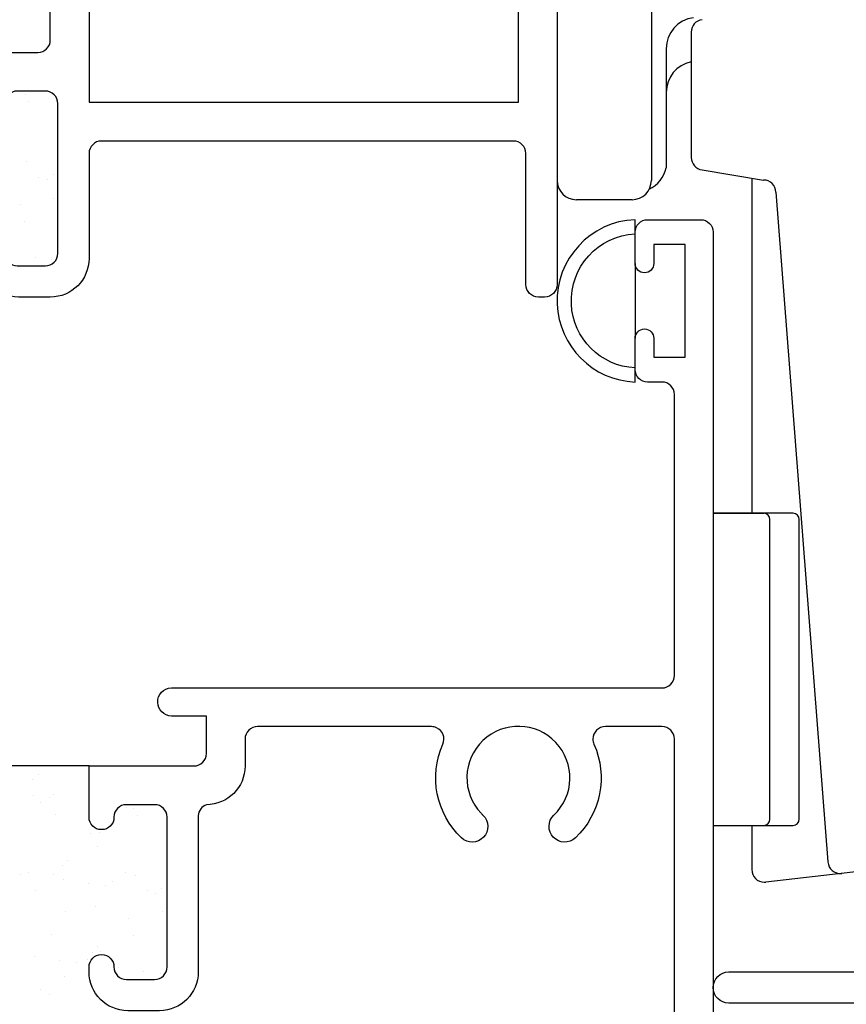
# Model space of a CAD drawing. Units: inches. Extents: x 0.5 to 8, y 0.3 to 10.6.
# Drawn here: x 3.5 to 4.9, y 2.6 to 4.2 of the extents above; entities that cross this region are included whole.
import ezdxf

# ---------------------------------------------------------------- set-up
doc = ezdxf.new("R2010")
doc.units = ezdxf.units.IN
doc.header["$MEASUREMENT"] = 0
for name, color, linetype in [('LONG NOSE CAM (LW)', 7, 'Continuous'), ('OBJ', 7, 'Continuous'), ('POLY', 7, 'Continuous'), ('STRIKE2', 7, 'Continuous')]:
    doc.layers.add(name, color=color, linetype=linetype)

# ---------------------------------------------------------------- blocks, each defined once
blk = doc.blocks.new('block 21')
at = {"layer": 'OBJ', "color": 4, "lineweight": 25, "true_color": 0x00ffff}
blk.add_open_spline([(3.9079, 3.0447), (3.9079, 3.0557), (3.9169, 3.0647), (3.9279, 3.0647), (3.9279, 3.0647), (4.2066, 3.0647), (4.2066, 3.0647), (4.2094, 3.0647), (4.2121, 3.0641), (4.2147, 3.0629), (4.2248, 3.0584), (4.2293, 3.0466), (4.2248, 3.0365), (4.202, 2.9853), (4.214, 2.9252), (4.2547, 2.8865), (4.2647, 2.877), (4.2805, 2.8775), (4.29, 2.8875), (4.2995, 2.8975), (4.2991, 2.9133), (4.2891, 2.9228), (4.2881, 2.9238), (4.287, 2.9248), (4.2861, 2.9259), (4.2547, 2.9589), (4.2561, 3.0111), (4.2891, 3.0425), (4.3222, 3.0739), (4.3744, 3.0725), (4.4057, 3.0394), (4.4371, 3.0064), (4.4357, 2.9542), (4.4027, 2.9228), (4.3927, 2.9133), (4.3923, 2.8975), (4.4018, 2.8875), (4.4113, 2.8775), (4.4271, 2.877), (4.4371, 2.8865), (4.4778, 2.9252), (4.4898, 2.9853), (4.467, 3.0365), (4.4658, 3.0391), (4.4652, 3.0419), (4.4652, 3.0447), (4.4652, 3.0557), (4.4742, 3.0647), (4.4852, 3.0647), (4.4852, 3.0647), (4.5759, 3.0647), (4.5759, 3.0647), (4.5869, 3.0647), (4.5959, 3.0557), (4.5959, 3.0447), (4.5959, 3.0447), (4.5959, 2.4091), (4.5959, 2.4091), (4.6004, 2.4039), (4.6038, 2.3977), (4.6058, 2.391), (4.6137, 2.3646), (4.5987, 2.3367), (4.5723, 2.3288), (4.5723, 2.3288), (4.605, 2.1432), (4.605, 2.1432), (4.6067, 2.1336), (4.615, 2.1267), (4.6247, 2.1267), (4.6247, 2.1267), (4.6379, 2.1267), (4.6379, 2.1267), (4.6489, 2.1267), (4.6579, 2.1356), (4.6579, 2.1467), (4.6579, 2.1467), (4.6579, 3.8567), (4.6579, 3.8567), (4.6579, 3.8677), (4.6489, 3.8767), (4.6379, 3.8767), (4.6379, 3.8767), (4.5529, 3.8767), (4.5529, 3.8767), (4.5419, 3.8767), (4.5329, 3.8677), (4.5329, 3.8567), (4.5329, 3.8567), (4.5329, 3.8067), (4.5329, 3.8067), (4.5329, 3.7984), (4.5396, 3.7917), (4.5479, 3.7917), (4.5562, 3.7917), (4.5629, 3.7984), (4.5629, 3.8067), (4.5629, 3.8067), (4.5629, 3.8367), (4.5629, 3.8367), (4.5629, 3.8367), (4.6129, 3.8367), (4.6129, 3.8367), (4.6129, 3.8367), (4.6129, 3.6567), (4.6129, 3.6567), (4.6129, 3.6567), (4.5629, 3.6567), (4.5629, 3.6567), (4.5629, 3.6567), (4.5629, 3.6867), (4.5629, 3.6867), (4.5629, 3.6949), (4.5562, 3.7017), (4.5479, 3.7017), (4.5396, 3.7017), (4.5329, 3.6949), (4.5329, 3.6867), (4.5329, 3.6867), (4.5329, 3.6367), (4.5329, 3.6367), (4.5329, 3.6256), (4.5419, 3.6167), (4.5529, 3.6167), (4.5529, 3.6167), (4.5759, 3.6167), (4.5759, 3.6167), (4.5869, 3.6167), (4.5959, 3.6077), (4.5959, 3.5967), (4.5959, 3.5967), (4.5959, 3.1467), (4.5959, 3.1467), (4.5959, 3.1356), (4.5869, 3.1267), (4.5759, 3.1267), (4.5759, 3.1267), (3.7899, 3.1267), (3.7899, 3.1267), (3.7775, 3.1264), (3.7676, 3.1161), (3.7679, 3.1036), (3.7682, 3.0916), (3.7779, 3.0819), (3.7899, 3.0817), (3.7899, 3.0817), (3.8459, 3.0817), (3.8459, 3.0817), (3.8459, 3.0817), (3.8459, 3.0217), (3.8459, 3.0217), (3.8459, 3.0106), (3.8369, 3.0017), (3.8259, 3.0017), (3.8259, 3.0017), (3.6579, 3.0017), (3.6579, 3.0017), (3.6579, 3.0017), (3.6579, 2.9197), (3.6579, 2.9197), (3.6579, 2.9086), (3.6669, 2.8997), (3.6779, 2.8997), (3.6889, 2.8997), (3.6979, 2.9086), (3.6979, 2.9197), (3.6979, 2.9307), (3.7069, 2.9397), (3.7179, 2.9397), (3.7179, 2.9397), (3.7629, 2.9397), (3.7629, 2.9397), (3.7739, 2.9397), (3.7829, 2.9307), (3.7829, 2.9197), (3.7829, 2.9197), (3.7829, 2.6797), (3.7829, 2.6797), (3.7829, 2.6686), (3.7739, 2.6597), (3.7629, 2.6597), (3.7629, 2.6597), (3.7179, 2.6597), (3.7179, 2.6597), (3.7069, 2.6597), (3.6979, 2.6686), (3.6979, 2.6797), (3.6979, 2.6907), (3.6889, 2.6997), (3.6779, 2.6997), (3.6669, 2.6997), (3.6579, 2.6907), (3.6579, 2.6797), (3.6579, 2.6797), (3.6579, 2.6717), (3.6579, 2.6717), (3.6579, 2.6374), (3.6857, 2.6097), (3.7199, 2.6097), (3.7199, 2.6097), (3.7709, 2.6097), (3.7709, 2.6097), (3.8051, 2.6097), (3.8329, 2.6374), (3.8329, 2.6717), (3.8329, 2.6717), (3.8329, 2.9222), (3.8329, 2.9222), (3.8334, 2.93), (3.8385, 2.9369), (3.8459, 2.9397), (3.8801, 2.9397), (3.9079, 2.9674), (3.9079, 3.0017), (3.9079, 3.0017), (3.9079, 3.0447), (3.9079, 3.0447)], degree=3, knots=[0, 0, 0, 0, 1, 1, 1, 2, 2, 2, 3, 3, 3, 4, 4, 4, 5, 5, 5, 6, 6, 6, 7, 7, 7, 8, 8, 8, 9, 9, 9, 10, 10, 10, 11, 11, 11, 12, 12, 12, 13, 13, 13, 14, 14, 14, 15, 15, 15, 16, 16, 16, 17, 17, 17, 18, 18, 18, 19, 19, 19, 20, 20, 20, 21, 21, 21, 22, 22, 22, 23, 23, 23, 24, 24, 24, 25, 25, 25, 26, 26, 26, 27, 27, 27, 28, 28, 28, 29, 29, 29, 30, 30, 30, 31, 31, 31, 32, 32, 32, 33, 33, 33, 34, 34, 34, 35, 35, 35, 36, 36, 36, 37, 37, 37, 38, 38, 38, 39, 39, 39, 40, 40, 40, 41, 41, 41, 42, 42, 42, 43, 43, 43, 44, 44, 44, 45, 45, 45, 46, 46, 46, 47, 47, 47, 48, 48, 48, 49, 49, 49, 50, 50, 50, 51, 51, 51, 52, 52, 52, 53, 53, 53, 54, 54, 54, 55, 55, 55, 56, 56, 56, 57, 57, 57, 58, 58, 58, 59, 59, 59, 60, 60, 60, 61, 61, 61, 62, 62, 62, 63, 63, 63, 64, 64, 64, 65, 65, 65, 66, 66, 66, 67, 67, 67, 68, 68, 68, 69, 69, 69, 70, 70, 70, 71, 71, 71, 72, 72, 72, 72], dxfattribs=at)
blk = doc.blocks.new('block 22')
at = {"layer": 'OBJ', "color": 4, "lineweight": 25, "true_color": 0x00ffff}
blk.add_open_spline([(3.6079, 4.0627), (3.6079, 4.0627), (3.6079, 3.8227), (3.6079, 3.8227), (3.6079, 3.8116), (3.5989, 3.8027), (3.5879, 3.8027), (3.5879, 3.8027), (3.5429, 3.8027), (3.5429, 3.8027), (3.5319, 3.8027), (3.5229, 3.8116), (3.5229, 3.8227), (3.5229, 3.8337), (3.5139, 3.8427), (3.5029, 3.8427), (3.4919, 3.8427), (3.4829, 3.8337), (3.4829, 3.8227), (3.4829, 3.8227), (3.4829, 3.8147), (3.4829, 3.8147), (3.4829, 3.7804), (3.5107, 3.7527), (3.5449, 3.7527), (3.5449, 3.7527), (3.5959, 3.7527), (3.5959, 3.7527), (3.6301, 3.7527), (3.6579, 3.7804), (3.6579, 3.8147), (3.6579, 3.8147), (3.6579, 3.9827), (3.6579, 3.9827), (3.6579, 3.9937), (3.6669, 4.0027), (3.6779, 4.0027), (3.6779, 4.0027), (4.3379, 4.0027), (4.3379, 4.0027), (4.3489, 4.0027), (4.3579, 3.9937), (4.3579, 3.9827), (4.3579, 3.9827), (4.3579, 3.7727), (4.3579, 3.7727), (4.3579, 3.7616), (4.3669, 3.7527), (4.3779, 3.7527), (4.3779, 3.7527), (4.3879, 3.7527), (4.3879, 3.7527), (4.3989, 3.7527), (4.4079, 3.7616), (4.4079, 3.7727), (4.4079, 3.7727), (4.4079, 4.4387), (4.4079, 4.4387), (4.4079, 4.4387), (4.3459, 4.4387), (4.3459, 4.4387), (4.3459, 4.4387), (4.3625, 4.3767), (4.3625, 4.3767), (4.3625, 4.3767), (3.5399, 4.3767), (3.5399, 4.3767), (3.5275, 4.3764), (3.5176, 4.3661), (3.5179, 4.3536), (3.5182, 4.3416), (3.5279, 4.3319), (3.5399, 4.3317), (3.5399, 4.3317), (3.5959, 4.3317), (3.5959, 4.3317), (3.5959, 4.3317), (3.5959, 4.1647), (3.5959, 4.1647), (3.5959, 4.1536), (3.5869, 4.1447), (3.5759, 4.1447), (3.5759, 4.1447), (3.4829, 4.1447), (3.4829, 4.1447), (3.4829, 4.1447), (3.4829, 4.0627), (3.4829, 4.0627), (3.4829, 4.0516), (3.4919, 4.0427), (3.5029, 4.0427), (3.5139, 4.0427), (3.5229, 4.0516), (3.5229, 4.0627), (3.5229, 4.0737), (3.5319, 4.0827), (3.5429, 4.0827), (3.5429, 4.0827), (3.5879, 4.0827), (3.5879, 4.0827), (3.5989, 4.0827), (3.6079, 4.0737), (3.6079, 4.0627)], degree=3, knots=[0, 0, 0, 0, 1, 1, 1, 2, 2, 2, 3, 3, 3, 4, 4, 4, 5, 5, 5, 6, 6, 6, 7, 7, 7, 8, 8, 8, 9, 9, 9, 10, 10, 10, 11, 11, 11, 12, 12, 12, 13, 13, 13, 14, 14, 14, 15, 15, 15, 16, 16, 16, 17, 17, 17, 18, 18, 18, 19, 19, 19, 20, 20, 20, 21, 21, 21, 22, 22, 22, 23, 23, 23, 24, 24, 24, 25, 25, 25, 26, 26, 26, 27, 27, 27, 28, 28, 28, 29, 29, 29, 30, 30, 30, 31, 31, 31, 32, 32, 32, 33, 33, 33, 34, 34, 34, 34], dxfattribs=at)
blk = doc.blocks.new('block 23')
at = {"layer": 'OBJ', "color": 4, "lineweight": 25, "true_color": 0x00ffff}
blk.add_lwpolyline([(4.3459, 4.3147), (3.6579, 4.3147), (3.6579, 4.0647), (4.3459, 4.0647), (4.3459, 4.3147)], dxfattribs=at)
blk = doc.blocks.new('block 59')
at = {"layer": 'OBJ', "color": 4, "lineweight": 25, "true_color": 0x00ffff}
blk.add_open_spline([(5.6849, 3.4967), (5.6849, 3.4967), (5.4684, 3.4967), (5.4684, 3.4967), (5.4463, 3.4946), (5.43, 3.4751), (5.4321, 3.453), (5.4338, 3.4337), (5.4491, 3.4184), (5.4684, 3.4167), (5.4684, 3.4167), (5.5119, 3.4167), (5.5119, 3.4167), (5.5119, 3.4167), (5.5119, 3.4467), (5.5119, 3.4467), (5.5119, 3.4467), (5.6659, 3.4467), (5.6659, 3.4467), (5.6659, 3.4467), (5.6659, 3.2017), (5.6659, 3.2017), (5.6659, 3.2017), (5.4629, 3.2017), (5.4629, 3.2017), (5.4458, 3.2017), (5.4319, 3.1878), (5.4319, 3.1707), (5.4319, 3.1707), (5.4319, 2.6717), (5.4319, 2.6717), (5.4319, 2.6717), (4.6829, 2.6717), (4.6829, 2.6717), (4.6691, 2.6717), (4.6579, 2.6605), (4.6579, 2.6467), (4.6579, 2.6328), (4.6691, 2.6217), (4.6829, 2.6217), (4.6829, 2.6217), (5.4629, 2.6217), (5.4629, 2.6217), (5.4629, 2.6217), (5.8149, 2.6217), (5.8149, 2.6217), (5.832, 2.6217), (5.8459, 2.6355), (5.8459, 2.6527), (5.8459, 2.6527), (5.8459, 3.2507), (5.8459, 3.2507), (5.8459, 3.2678), (5.832, 3.2817), (5.8149, 3.2817), (5.8149, 3.2817), (5.7159, 3.2817), (5.7159, 3.2817), (5.7159, 3.2817), (5.7159, 3.4657), (5.7159, 3.4657), (5.7159, 3.4828), (5.702, 3.4967), (5.6849, 3.4967)], degree=3, knots=[0, 0, 0, 0, 1, 1, 1, 2, 2, 2, 3, 3, 3, 4, 4, 4, 5, 5, 5, 6, 6, 6, 7, 7, 7, 8, 8, 8, 9, 9, 9, 10, 10, 10, 11, 11, 11, 12, 12, 12, 13, 13, 13, 14, 14, 14, 15, 15, 15, 16, 16, 16, 17, 17, 17, 18, 18, 18, 19, 19, 19, 20, 20, 20, 21, 21, 21, 21], dxfattribs=at)
blk = doc.blocks.new('block 79')
at = {"color": 242, "lineweight": 25, "true_color": 0xcc0033}
blk.add_lwpolyline([(3.7286, 2.7302), (3.7286, 2.7302)], dxfattribs=at)
blk = doc.blocks.new('block 80')
at = {"color": 242, "lineweight": 25, "true_color": 0xcc0033}
blk.add_lwpolyline([(3.6683, 2.7764), (3.6683, 2.7764)], dxfattribs=at)
blk = doc.blocks.new('block 81')
at = {"color": 242, "lineweight": 25, "true_color": 0xcc0033}
blk.add_lwpolyline([(3.6009, 2.8282), (3.6009, 2.8282)], dxfattribs=at)
blk = doc.blocks.new('block 85')
at = {"color": 242, "lineweight": 25, "true_color": 0xcc0033}
blk.add_lwpolyline([(3.7318, 2.8265), (3.7318, 2.8265)], dxfattribs=at)
blk = doc.blocks.new('block 86')
at = {"color": 242, "lineweight": 25, "true_color": 0xcc0033}
blk.add_lwpolyline([(3.6715, 2.8728), (3.6715, 2.8728)], dxfattribs=at)
blk = doc.blocks.new('block 87')
at = {"color": 242, "lineweight": 25, "true_color": 0xcc0033}
blk.add_lwpolyline([(3.604, 2.9245), (3.604, 2.9245)], dxfattribs=at)
blk = doc.blocks.new('block 89')
at = {"color": 242, "lineweight": 25, "true_color": 0xcc0033}
blk.add_lwpolyline([(3.7349, 2.9229), (3.7349, 2.9229)], dxfattribs=at)
blk = doc.blocks.new('block 90')
at = {"color": 242, "lineweight": 25, "true_color": 0xcc0033}
blk.add_lwpolyline([(3.5977, 2.7319), (3.5977, 2.7319)], dxfattribs=at)
blk = doc.blocks.new('block 95')
at = {"color": 242, "lineweight": 25, "true_color": 0xcc0033}
blk.add_lwpolyline([(3.5946, 2.6355), (3.5946, 2.6355)], dxfattribs=at)
blk = doc.blocks.new('block 102')
at = {"color": 242, "lineweight": 25, "true_color": 0xcc0033}
blk.add_lwpolyline([(3.772, 2.6695), (3.772, 2.6695)], dxfattribs=at)
blk = doc.blocks.new('block 103')
at = {"color": 242, "lineweight": 25, "true_color": 0xcc0033}
blk.add_lwpolyline([(3.7459, 2.6729), (3.7459, 2.6729)], dxfattribs=at)
blk = doc.blocks.new('block 104')
at = {"color": 242, "lineweight": 25, "true_color": 0xcc0033}
blk.add_lwpolyline([(3.7053, 2.6783), (3.7053, 2.6783)], dxfattribs=at)
blk = doc.blocks.new('block 105')
at = {"color": 242, "lineweight": 25, "true_color": 0xcc0033}
blk.add_lwpolyline([(3.6374, 2.6872), (3.6374, 2.6872)], dxfattribs=at)
blk = doc.blocks.new('block 106')
at = {"color": 242, "lineweight": 25, "true_color": 0xcc0033}
blk.add_lwpolyline([(3.6113, 2.6906), (3.6113, 2.6906)], dxfattribs=at)
blk = doc.blocks.new('block 107')
at = {"color": 242, "lineweight": 25, "true_color": 0xcc0033}
blk.add_lwpolyline([(3.5707, 2.696), (3.5707, 2.696)], dxfattribs=at)
blk = doc.blocks.new('block 114')
at = {"color": 242, "lineweight": 25, "true_color": 0xcc0033}
blk.add_lwpolyline([(3.7514, 2.8017), (3.7514, 2.8017)], dxfattribs=at)
blk = doc.blocks.new('block 115')
at = {"color": 242, "lineweight": 25, "true_color": 0xcc0033}
blk.add_lwpolyline([(3.6835, 2.8106), (3.6835, 2.8106)], dxfattribs=at)
blk = doc.blocks.new('block 116')
at = {"color": 242, "lineweight": 25, "true_color": 0xcc0033}
blk.add_lwpolyline([(3.6574, 2.814), (3.6574, 2.814)], dxfattribs=at)
blk = doc.blocks.new('block 117')
at = {"color": 242, "lineweight": 25, "true_color": 0xcc0033}
blk.add_lwpolyline([(3.6168, 2.8194), (3.6168, 2.8194)], dxfattribs=at)
blk = doc.blocks.new('block 118')
at = {"color": 242, "lineweight": 25, "true_color": 0xcc0033}
blk.add_lwpolyline([(3.5489, 2.8283), (3.5489, 2.8283)], dxfattribs=at)
blk = doc.blocks.new('block 124')
at = {"color": 242, "lineweight": 25, "true_color": 0xcc0033}
blk.add_lwpolyline([(3.7296, 2.934), (3.7296, 2.934)], dxfattribs=at)
blk = doc.blocks.new('block 125')
at = {"color": 242, "lineweight": 25, "true_color": 0xcc0033}
blk.add_lwpolyline([(3.595, 2.9517), (3.595, 2.9517)], dxfattribs=at)
blk = doc.blocks.new('block 126')
at = {"color": 242, "lineweight": 25, "true_color": 0xcc0033}
blk.add_lwpolyline([(3.569, 2.9551), (3.569, 2.9551)], dxfattribs=at)
blk = doc.blocks.new('block 130')
at = {"color": 242, "lineweight": 25, "true_color": 0xcc0033}
blk.add_lwpolyline([(3.7167, 2.8303), (3.7167, 2.8303)], dxfattribs=at)
blk = doc.blocks.new('block 131')
at = {"color": 242, "lineweight": 25, "true_color": 0xcc0033}
blk.add_lwpolyline([(3.6957, 2.8169), (3.6957, 2.8169)], dxfattribs=at)
blk = doc.blocks.new('block 132')
at = {"color": 242, "lineweight": 25, "true_color": 0xcc0033}
blk.add_lwpolyline([(3.6197, 2.7685), (3.6197, 2.7685)], dxfattribs=at)
blk = doc.blocks.new('block 136')
at = {"color": 242, "lineweight": 25, "true_color": 0xcc0033}
blk.add_lwpolyline([(3.6601, 2.8937), (3.6601, 2.8937)], dxfattribs=at)
blk = doc.blocks.new('block 137')
at = {"color": 242, "lineweight": 25, "true_color": 0xcc0033}
blk.add_lwpolyline([(3.561, 2.8306), (3.561, 2.8306)], dxfattribs=at)
blk = doc.blocks.new('block 142')
at = {"color": 242, "lineweight": 25, "true_color": 0xcc0033}
blk.add_lwpolyline([(3.6014, 2.9558), (3.6014, 2.9558)], dxfattribs=at)
blk = doc.blocks.new('block 143')
at = {"color": 242, "lineweight": 25, "true_color": 0xcc0033}
blk.add_lwpolyline([(3.5803, 2.9424), (3.5803, 2.9424)], dxfattribs=at)
blk = doc.blocks.new('block 151')
at = {"color": 242, "lineweight": 25, "true_color": 0xcc0033}
blk.add_lwpolyline([(3.7755, 2.7683), (3.7755, 2.7683)], dxfattribs=at)
blk = doc.blocks.new('block 152')
at = {"color": 242, "lineweight": 25, "true_color": 0xcc0033}
blk.add_lwpolyline([(3.6764, 2.7051), (3.6764, 2.7051)], dxfattribs=at)
blk = doc.blocks.new('block 153')
at = {"color": 242, "lineweight": 25, "true_color": 0xcc0033}
blk.add_lwpolyline([(3.6553, 2.6917), (3.6553, 2.6917)], dxfattribs=at)
blk = doc.blocks.new('block 154')
at = {"color": 242, "lineweight": 25, "true_color": 0xcc0033}
blk.add_lwpolyline([(3.5794, 2.6433), (3.5794, 2.6433)], dxfattribs=at)
blk = doc.blocks.new('block 155')
at = {"color": 242, "lineweight": 25, "true_color": 0xcc0033}
blk.add_lwpolyline([(3.7174, 2.9354), (3.7174, 2.9354)], dxfattribs=at)
blk = doc.blocks.new('block 156')
at = {"color": 242, "lineweight": 25, "true_color": 0xcc0033}
blk.add_lwpolyline([(3.6739, 2.8955), (3.6739, 2.8955)], dxfattribs=at)
blk = doc.blocks.new('block 157')
at = {"color": 242, "lineweight": 25, "true_color": 0xcc0033}
blk.add_lwpolyline([(3.6241, 2.8499), (3.6241, 2.8499)], dxfattribs=at)
blk = doc.blocks.new('block 158')
at = {"color": 242, "lineweight": 25, "true_color": 0xcc0033}
blk.add_lwpolyline([(3.6149, 2.8415), (3.6149, 2.8415)], dxfattribs=at)
blk = doc.blocks.new('block 159')
at = {"color": 242, "lineweight": 25, "true_color": 0xcc0033}
blk.add_lwpolyline([(3.5714, 2.8016), (3.5714, 2.8016)], dxfattribs=at)
blk = doc.blocks.new('block 165')
at = {"color": 242, "lineweight": 25, "true_color": 0xcc0033}
blk.add_lwpolyline([(3.5763, 2.9877), (3.5763, 2.9877)], dxfattribs=at)
blk = doc.blocks.new('block 166')
at = {"color": 242, "lineweight": 25, "true_color": 0xcc0033}
blk.add_lwpolyline([(3.5671, 2.9793), (3.5671, 2.9793)], dxfattribs=at)
blk = doc.blocks.new('block 176')
at = {"color": 242, "lineweight": 25, "true_color": 0xcc0033}
blk.add_lwpolyline([(3.7744, 2.806), (3.7744, 2.806)], dxfattribs=at)
blk = doc.blocks.new('block 177')
at = {"color": 242, "lineweight": 25, "true_color": 0xcc0033}
blk.add_lwpolyline([(3.7652, 2.7976), (3.7652, 2.7976)], dxfattribs=at)
blk = doc.blocks.new('block 178')
at = {"color": 242, "lineweight": 25, "true_color": 0xcc0033}
blk.add_lwpolyline([(3.7217, 2.7577), (3.7217, 2.7577)], dxfattribs=at)
blk = doc.blocks.new('block 179')
at = {"color": 242, "lineweight": 25, "true_color": 0xcc0033}
blk.add_lwpolyline([(3.6719, 2.7121), (3.6719, 2.7121)], dxfattribs=at)
blk = doc.blocks.new('block 180')
at = {"color": 242, "lineweight": 25, "true_color": 0xcc0033}
blk.add_lwpolyline([(3.6627, 2.7037), (3.6627, 2.7037)], dxfattribs=at)
blk = doc.blocks.new('block 181')
at = {"color": 242, "lineweight": 25, "true_color": 0xcc0033}
blk.add_lwpolyline([(3.6192, 2.6638), (3.6192, 2.6638)], dxfattribs=at)
blk = doc.blocks.new('block 209')
at = {"color": 242, "lineweight": 25, "true_color": 0xcc0033}
blk.add_lwpolyline([(3.5546, 3.8732), (3.5546, 3.8732)], dxfattribs=at)
blk = doc.blocks.new('block 215')
at = {"color": 242, "lineweight": 25, "true_color": 0xcc0033}
blk.add_lwpolyline([(3.5578, 3.9695), (3.5578, 3.9695)], dxfattribs=at)
blk = doc.blocks.new('block 219')
at = {"color": 242, "lineweight": 25, "true_color": 0xcc0033}
blk.add_lwpolyline([(3.5609, 4.0659), (3.5609, 4.0659)], dxfattribs=at)
blk = doc.blocks.new('block 232')
at = {"color": 242, "lineweight": 25, "true_color": 0xcc0033}
blk.add_lwpolyline([(3.598, 3.8125), (3.598, 3.8125)], dxfattribs=at)
blk = doc.blocks.new('block 233')
at = {"color": 242, "lineweight": 25, "true_color": 0xcc0033}
blk.add_lwpolyline([(3.5719, 3.8159), (3.5719, 3.8159)], dxfattribs=at)
blk = doc.blocks.new('block 244')
at = {"color": 242, "lineweight": 25, "true_color": 0xcc0033}
blk.add_lwpolyline([(3.5774, 3.9447), (3.5774, 3.9447)], dxfattribs=at)
blk = doc.blocks.new('block 254')
at = {"color": 242, "lineweight": 25, "true_color": 0xcc0033}
blk.add_lwpolyline([(3.5556, 4.077), (3.5556, 4.077)], dxfattribs=at)
blk = doc.blocks.new('block 281')
at = {"color": 242, "lineweight": 25, "true_color": 0xcc0033}
blk.add_lwpolyline([(3.6015, 3.9113), (3.6015, 3.9113)], dxfattribs=at)
blk = doc.blocks.new('block 306')
at = {"color": 242, "lineweight": 25, "true_color": 0xcc0033}
blk.add_lwpolyline([(3.6004, 3.949), (3.6004, 3.949)], dxfattribs=at)
blk = doc.blocks.new('block 307')
at = {"color": 242, "lineweight": 25, "true_color": 0xcc0033}
blk.add_lwpolyline([(3.5912, 3.9406), (3.5912, 3.9406)], dxfattribs=at)
blk = doc.blocks.new('block 308')
at = {"color": 242, "lineweight": 25, "true_color": 0xcc0033}
blk.add_lwpolyline([(3.5477, 3.9007), (3.5477, 3.9007)], dxfattribs=at)
blk = doc.blocks.new('block 372')
at = {"layer": 'POLY', "color": 242, "lineweight": 25, "true_color": 0xcc0033}
blk.add_lwpolyline([(3.6579, 3.0017), (3.4079, 3.0017)], dxfattribs=at)
blk = doc.blocks.new('block 422')
at = {"layer": 'POLY', "color": 242, "lineweight": 25, "true_color": 0xcc0033}
blk.add_lwpolyline([(4.5329, 3.8067), (4.5329, 3.6867)], dxfattribs=at)
blk = doc.blocks.new('block 423')
at = {"layer": 'POLY', "color": 242, "lineweight": 25, "true_color": 0xcc0033}
blk.add_open_spline([(4.5329, 3.6167), (4.4651, 3.6193), (4.4107, 3.6737), (4.408, 3.7416), (4.4052, 3.8133), (4.4611, 3.8738), (4.5329, 3.8767), (4.5329, 3.8767), (4.5329, 3.854), (4.5329, 3.854), (4.4736, 3.8512), (4.4279, 3.8008), (4.4307, 3.7416), (4.4333, 3.6862), (4.4776, 3.642), (4.5329, 3.6393), (4.5329, 3.6393), (4.5329, 3.6167), (4.5329, 3.6167)], degree=3, knots=[0, 0, 0, 0, 1, 1, 1, 2, 2, 2, 3, 3, 3, 4, 4, 4, 5, 5, 5, 6, 6, 6, 6], dxfattribs=at)
blk = doc.blocks.new('block 469')
at = {"layer": 'LONG NOSE CAM (LW)', "color": 2, "lineweight": 25, "true_color": 0xffff00}
blk.add_open_spline([(4.7198, 2.8356), (4.7198, 2.8245), (4.7288, 2.8156), (4.7398, 2.8156), (4.7406, 2.8156), (4.7413, 2.8156), (4.7421, 2.8157)], degree=3, knots=[0, 0, 0, 0, 1, 1, 1, 2, 2, 2, 2], dxfattribs=at)
blk = doc.blocks.new('block 470')
at = {"layer": 'LONG NOSE CAM (LW)', "color": 2, "lineweight": 25, "true_color": 0xffff00}
blk.add_open_spline([(4.8419, 2.848), (4.8427, 2.8369), (4.8523, 2.8287), (4.8634, 2.8296), (4.8636, 2.8296), (4.8638, 2.8296), (4.8641, 2.8296)], degree=3, knots=[0, 0, 0, 0, 1, 1, 1, 2, 2, 2, 2], dxfattribs=at)
blk = doc.blocks.new('block 472')
at = {"layer": 'LONG NOSE CAM (LW)', "color": 2, "lineweight": 25, "true_color": 0xffff00}
blk.add_lwpolyline([(4.7204, 3.4065), (4.7204, 3.9433)], dxfattribs=at)
blk = doc.blocks.new('block 473')
at = {"layer": 'LONG NOSE CAM (LW)', "color": 2, "lineweight": 25, "true_color": 0xffff00}
blk.add_lwpolyline([(4.7198, 2.9065), (4.7198, 2.8356)], dxfattribs=at)
blk = doc.blocks.new('block 475')
at = {"layer": 'LONG NOSE CAM (LW)', "color": 2, "lineweight": 25, "true_color": 0xffff00}
blk.add_lwpolyline([(4.928, 2.8369), (4.7421, 2.8157)], dxfattribs=at)
blk = doc.blocks.new('block 477')
at = {"layer": 'LONG NOSE CAM (LW)', "color": 2, "lineweight": 25, "true_color": 0xffff00}
blk.add_lwpolyline([(4.4079, 4.9707), (4.4079, 3.9397)], dxfattribs=at)
blk = doc.blocks.new('block 478')
at = {"layer": 'LONG NOSE CAM (LW)', "color": 2, "lineweight": 25, "true_color": 0xffff00}
blk.add_lwpolyline([(4.7585, 3.9206), (4.8419, 2.848)], dxfattribs=at)
blk = doc.blocks.new('block 479')
at = {"layer": 'LONG NOSE CAM (LW)', "color": 2, "lineweight": 25, "true_color": 0xffff00}
blk.add_open_spline([(4.5555, 3.9255), (4.5691, 3.9324), (4.579, 3.9448), (4.5828, 3.9597)], degree=3, dxfattribs=at)
blk = doc.blocks.new('block 481')
at = {"layer": 'LONG NOSE CAM (LW)', "color": 2, "lineweight": 25, "true_color": 0xffff00}
blk.add_open_spline([(4.6228, 4.1296), (4.5995, 4.1249), (4.5828, 4.1044), (4.5828, 4.0806)], degree=3, dxfattribs=at)
blk = doc.blocks.new('block 482')
at = {"layer": 'LONG NOSE CAM (LW)', "color": 2, "lineweight": 25, "true_color": 0xffff00}
blk.add_open_spline([(4.7585, 3.9206), (4.7583, 3.9315), (4.7495, 3.9402), (4.7387, 3.9402)], degree=3, dxfattribs=at)
blk = doc.blocks.new('block 487')
at = {"layer": 'LONG NOSE CAM (LW)', "color": 2, "lineweight": 25, "true_color": 0xffff00}
blk.add_lwpolyline([(4.5828, 4.1506), (4.5828, 3.9597)], dxfattribs=at)
blk = doc.blocks.new('block 488')
at = {"layer": 'LONG NOSE CAM (LW)', "color": 2, "lineweight": 25, "true_color": 0xffff00}
blk.add_lwpolyline([(4.6228, 4.1772), (4.6228, 3.9764)], dxfattribs=at)
blk = doc.blocks.new('block 489')
at = {"layer": 'LONG NOSE CAM (LW)', "color": 2, "lineweight": 25, "true_color": 0xffff00}
blk.add_open_spline([(4.6262, 4.2002), (4.6013, 4.1969), (4.5828, 4.1757), (4.5828, 4.1506)], degree=3, dxfattribs=at)
blk = doc.blocks.new('block 491')
at = {"layer": 'LONG NOSE CAM (LW)', "color": 2, "lineweight": 25, "true_color": 0xffff00}
blk.add_lwpolyline([(4.6403, 3.9565), (4.7387, 3.9402)], dxfattribs=at)
blk = doc.blocks.new('block 492')
at = {"layer": 'LONG NOSE CAM (LW)', "color": 2, "lineweight": 25, "true_color": 0xffff00}
blk.add_open_spline([(4.6228, 3.9764), (4.6228, 3.9663), (4.6303, 3.9578), (4.6403, 3.9565)], degree=3, dxfattribs=at)
blk = doc.blocks.new('block 493')
at = {"layer": 'LONG NOSE CAM (LW)', "color": 2, "lineweight": 25, "true_color": 0xffff00}
blk.add_open_spline([(4.6401, 4.197), (4.6302, 4.1957), (4.6228, 4.1872), (4.6228, 4.1772)], degree=3, dxfattribs=at)
blk = doc.blocks.new('block 502')
at = {"layer": 'LONG NOSE CAM (LW)', "color": 2, "lineweight": 25, "true_color": 0xffff00}
blk.add_lwpolyline([(4.4079, 4.9707), (4.4079, 3.9397)], dxfattribs=at)
blk = doc.blocks.new('block 504')
at = {"layer": 'LONG NOSE CAM (LW)', "color": 2, "lineweight": 25, "true_color": 0xffff00}
blk.add_lwpolyline([(4.5279, 3.9087), (4.4389, 3.9087)], dxfattribs=at)
blk = doc.blocks.new('block 505')
at = {"layer": 'LONG NOSE CAM (LW)', "color": 2, "lineweight": 25, "true_color": 0xffff00}
blk.add_lwpolyline([(4.5589, 4.4397), (4.5589, 3.9397)], dxfattribs=at)
blk = doc.blocks.new('block 508')
at = {"layer": 'LONG NOSE CAM (LW)', "color": 2, "lineweight": 25, "true_color": 0xffff00}
blk.add_lwpolyline([(4.4079, 4.4397), (4.4079, 3.9397)], dxfattribs=at)
blk = doc.blocks.new('block 509')
at = {"layer": 'LONG NOSE CAM (LW)', "color": 2, "lineweight": 25, "true_color": 0xffff00}
blk.add_open_spline([(4.5279, 3.9087), (4.545, 3.9087), (4.5589, 3.9225), (4.5589, 3.9397)], degree=3, dxfattribs=at)
blk = doc.blocks.new('block 510')
at = {"layer": 'LONG NOSE CAM (LW)', "color": 2, "lineweight": 25, "true_color": 0xffff00}
blk.add_open_spline([(4.4079, 3.9397), (4.4079, 3.9225), (4.4218, 3.9087), (4.4389, 3.9087)], degree=3, dxfattribs=at)
blk = doc.blocks.new('block 521')
at = {"layer": 'STRIKE2', "color": 2, "lineweight": 25, "true_color": 0xffff00}
blk.add_open_spline([(4.7859, 2.9065), (4.7914, 2.9065), (4.7959, 2.911), (4.7959, 2.9165)], degree=3, dxfattribs=at)
blk = doc.blocks.new('block 522')
at = {"layer": 'STRIKE2', "color": 2, "lineweight": 25, "true_color": 0xffff00}
blk.add_lwpolyline([(4.6579, 2.9065), (4.7859, 2.9065)], dxfattribs=at)
blk = doc.blocks.new('block 523')
at = {"layer": 'STRIKE2', "color": 2, "lineweight": 25, "true_color": 0xffff00}
blk.add_lwpolyline([(4.6579, 3.4065), (4.6579, 2.9065)], dxfattribs=at)
blk = doc.blocks.new('block 524')
at = {"layer": 'STRIKE2', "color": 2, "lineweight": 25, "true_color": 0xffff00}
blk.add_lwpolyline([(4.7859, 3.4065), (4.6579, 3.4065)], dxfattribs=at)
blk = doc.blocks.new('block 525')
at = {"layer": 'STRIKE2', "color": 2, "lineweight": 25, "true_color": 0xffff00}
blk.add_open_spline([(4.7959, 3.3965), (4.7959, 3.402), (4.7914, 3.4065), (4.7859, 3.4065)], degree=3, dxfattribs=at)
blk = doc.blocks.new('block 526')
at = {"layer": 'STRIKE2', "color": 2, "lineweight": 25, "true_color": 0xffff00}
blk.add_lwpolyline([(4.7959, 2.9165), (4.7959, 3.3965)], dxfattribs=at)
blk = doc.blocks.new('block 527')
at = {"layer": 'STRIKE2', "color": 2, "lineweight": 25, "true_color": 0xffff00}
blk.add_lwpolyline([(4.7489, 2.9165), (4.7489, 3.3965)], dxfattribs=at)
blk = doc.blocks.new('block 528')
at = {"layer": 'STRIKE2', "color": 2, "lineweight": 25, "true_color": 0xffff00}
blk.add_lwpolyline([(4.6579, 3.4065), (4.7389, 3.4065)], dxfattribs=at)
blk = doc.blocks.new('block 529')
at = {"layer": 'STRIKE2', "color": 2, "lineweight": 25, "true_color": 0xffff00}
blk.add_lwpolyline([(4.6579, 2.9065), (4.7389, 2.9065)], dxfattribs=at)
blk = doc.blocks.new('block 530')
at = {"layer": 'STRIKE2', "color": 2, "lineweight": 25, "true_color": 0xffff00}
blk.add_open_spline([(4.7389, 2.9065), (4.7444, 2.9065), (4.7489, 2.911), (4.7489, 2.9165)], degree=3, dxfattribs=at)
blk = doc.blocks.new('block 531')
at = {"layer": 'STRIKE2', "color": 2, "lineweight": 25, "true_color": 0xffff00}
blk.add_open_spline([(4.7489, 3.3965), (4.7489, 3.402), (4.7444, 3.4065), (4.7389, 3.4065)], degree=3, dxfattribs=at)
blk = doc.blocks.new('block 532')
at = {"layer": 'STRIKE2', "color": 2, "lineweight": 25, "true_color": 0xffff00}
blk.add_lwpolyline([(4.6579, 3.4065), (4.6579, 2.926)], dxfattribs=at)

msp = doc.modelspace()

# ---------------------------------------------------------------- block references
for name in ['block 254', 'block 219', 'block 215', 'block 244', 'block 306', 'block 307', 'block 281', 'block 308', 'block 209', 'block 233', 'block 232', 'block 165', 'block 166', 'block 126', 'block 125', 'block 142', 'block 143', 'block 155', 'block 124', 'block 87', 'block 89', 'block 136', 'block 156', 'block 86', 'block 158', 'block 157', 'block 118', 'block 137', 'block 81', 'block 130', 'block 85', 'block 117', 'block 116', 'block 115', 'block 131', 'block 159', 'block 114', 'block 177', 'block 176', 'block 80', 'block 132', 'block 151', 'block 178', 'block 90', 'block 79', 'block 180', 'block 179', 'block 152', 'block 107', 'block 106', 'block 105', 'block 153', 'block 104', 'block 103', 'block 102', 'block 181', 'block 154', 'block 95']:
    msp.add_blockref(name, (0, 0))
at = {"layer": 'LONG NOSE CAM (LW)'}
for name in ['block 477', 'block 502', 'block 508', 'block 505', 'block 489', 'block 493', 'block 488', 'block 487', 'block 481', 'block 492', 'block 479', 'block 491', 'block 472', 'block 510', 'block 509', 'block 482', 'block 478', 'block 504', 'block 473', 'block 470', 'block 469', 'block 475']:
    msp.add_blockref(name, (0, 0), dxfattribs=at)
at = {"layer": 'OBJ'}
for name in ['block 22', 'block 23', 'block 21', 'block 59']:
    msp.add_blockref(name, (0, 0), dxfattribs=at)
at = {"layer": 'POLY'}
for name in ['block 423', 'block 422', 'block 372']:
    msp.add_blockref(name, (0, 0), dxfattribs=at)
at = {"layer": 'STRIKE2'}
for name in ['block 523', 'block 524', 'block 528', 'block 532', 'block 531', 'block 525', 'block 527', 'block 526', 'block 522', 'block 529', 'block 530', 'block 521']:
    msp.add_blockref(name, (0, 0), dxfattribs=at)

doc.saveas('drawing.dxf')
